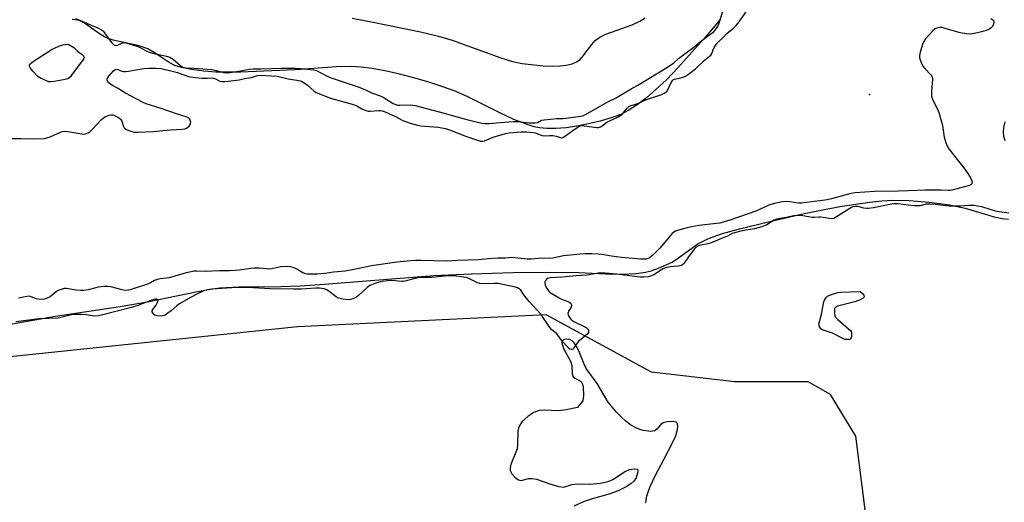
# Model space of a CAD drawing. Units: inches. Extents: x 1207767 to 1213766, y 509458 to 513459.
# Drawn here: x 1208598 to 1209043, y 510573 to 510792 of the extents above; entities that cross this region are included whole.
import ezdxf

# ---------------------------------------------------------------- set-up
doc = ezdxf.new("R2010")
doc.units = ezdxf.units.IN
doc.header["$MEASUREMENT"] = 0
for name, color, linetype in [('ELEV-Spot Elevation', 7, 'Continuous'), ('HYDRO-Stream Poly Centerlines', 142, 'Continuous'), ('HYDRO-Water Body', 4, 'Continuous'), ('NTRL-Trees', 3, 'Continuous'), ('Undefined', 1, 'Continuous')]:
    doc.layers.add(name, color=color, linetype=linetype)

msp = doc.modelspace()

# ---------------------------------------------------------------- linework, layer by layer
at = {"layer": 'ELEV-Spot Elevation'}
msp.add_point((1208982.42, 510757.97, 188.88), dxfattribs=at)
at = {"layer": 'HYDRO-Stream Poly Centerlines'}
msp.add_lwpolyline([(1208748.32, 510792.45), (1208757.1, 510790.87), (1208779.2, 510786.25), (1208787.36, 510784.27), (1208793.53, 510782.53), (1208815.57, 510774.47), (1208820.82, 510772.9), (1208825.27, 510772), (1208834.74, 510770.95), (1208838.9, 510770.8), (1208842.3, 510770.9), (1208845.19, 510771.24), (1208847.81, 510771.85), (1208849.81, 510772.66), (1208851.45, 510773.76), (1208852.91, 510775.34), (1208856.7, 510780.52), (1208858.33, 510782.4), (1208860.32, 510783.84), (1208863.18, 510785.25), (1208875, 510789.48), (1208878.52, 510791.05), (1208880.89, 510792.56)], dxfattribs=at)
msp.add_polyline3d([(1208914.82, 510791.8, 0), (1208908.59, 510784.34, 0), (1208895.68, 510769.94, 0), (1208890.66, 510764.75, 0), (1208885.8, 510760.1, 0), (1208881.55, 510756.41, 0), (1208877.34, 510753.18, 0), (1208873.53, 510750.73, 0), (1208869.85, 510748.9, 0), (1208865.56, 510747.32, 0), (1208860.51, 510745.81, 0), (1208855.32, 510744.54, 0), (1208849.94, 510743.5, 0), (1208844.94, 510742.79, 0), (1208840.49, 510742.44, 0), (1208836.41, 510742.43, 0), (1208833.09, 510742.77, 0), (1208830.74, 510743.28, 0), (1208827.93, 510744.13, 0), (1208821.52, 510746.63, 0), (1208815.06, 510749.64, 0), (1208800.58, 510756.85, 0), (1208794.95, 510759.35, 0), (1208789.37, 510761.43, 0), (1208782.92, 510763.54, 0), (1208776.25, 510765.5, 0), (1208769.34, 510767.28, 0), (1208763.11, 510768.66, 0), (1208757.42, 510769.68, 0), (1208752.39, 510770.34, 0), (1208747.85, 510770.64, 0), (1208741.13, 510770.47, 0), (1208722.63, 510769.07, 0), (1208715.45, 510768.82, 0), (1208697.69, 510768.08, 0), (1208686.63, 510768.08, 0), (1208681.18, 510768.47, 0), (1208675.5, 510769.21, 0), (1208671.09, 510770.11, 0), (1208668, 510771.1, 0), (1208665.44, 510772.46, 0), (1208658.66, 510776.94, 0), (1208655.75, 510778.59, 0), (1208653.71, 510779.36, 0), (1208651.34, 510780.03, 0), (1208640.15, 510782.55, 0), (1208637.87, 510783.27, 0), (1208636.17, 510784, 0), (1208633.97, 510785.36, 0), (1208627.63, 510789.86, 0), (1208625.78, 510790.92, 0), (1208624.1, 510791.58, 0), (1208621.57, 510791.87, 0)], dxfattribs=at)
at = {"layer": 'HYDRO-Water Body'}
for points in [[(1208914.82, 510791.8, 0), (1208908.59, 510784.34, 0), (1208895.68, 510769.94, 0), (1208890.66, 510764.75, 0), (1208885.8, 510760.1, 0), (1208881.55, 510756.41, 0), (1208877.34, 510753.18, 0), (1208873.53, 510750.73, 0), (1208869.85, 510748.9, 0), (1208865.56, 510747.32, 0), (1208860.51, 510745.81, 0), (1208855.32, 510744.54, 0), (1208849.94, 510743.5, 0), (1208844.94, 510742.79, 0), (1208840.49, 510742.44, 0), (1208836.41, 510742.43, 0), (1208833.09, 510742.77, 0), (1208830.74, 510743.28, 0), (1208827.93, 510744.13, 0), (1208821.52, 510746.63, 0), (1208815.06, 510749.64, 0), (1208800.58, 510756.85, 0), (1208794.95, 510759.35, 0), (1208789.37, 510761.43, 0), (1208782.92, 510763.54, 0), (1208776.25, 510765.5, 0), (1208769.34, 510767.28, 0), (1208763.11, 510768.66, 0), (1208757.42, 510769.68, 0), (1208752.39, 510770.34, 0), (1208747.85, 510770.64, 0), (1208741.13, 510770.47, 0), (1208722.63, 510769.07, 0), (1208715.45, 510768.82, 0), (1208697.69, 510768.08, 0), (1208686.63, 510768.08, 0), (1208681.18, 510768.47, 0), (1208675.5, 510769.21, 0), (1208671.09, 510770.11, 0), (1208668, 510771.1, 0), (1208665.44, 510772.46, 0), (1208658.66, 510776.94, 0), (1208655.75, 510778.59, 0), (1208653.71, 510779.36, 0), (1208651.34, 510780.03, 0), (1208640.15, 510782.55, 0), (1208637.87, 510783.27, 0), (1208636.17, 510784, 0), (1208633.97, 510785.36, 0), (1208627.63, 510789.86, 0), (1208625.78, 510790.92, 0), (1208624.1, 510791.58, 0), (1208621.57, 510791.87, 0)], [(1208748.32, 510792.45, 0), (1208757.1, 510790.87, 0), (1208779.2, 510786.25, 0), (1208787.36, 510784.27, 0), (1208793.53, 510782.53, 0), (1208815.57, 510774.47, 0), (1208820.82, 510772.9, 0), (1208825.27, 510772, 0), (1208834.74, 510770.95, 0), (1208838.9, 510770.8, 0), (1208842.3, 510770.9, 0), (1208845.19, 510771.24, 0), (1208847.81, 510771.85, 0), (1208849.81, 510772.66, 0), (1208851.45, 510773.76, 0), (1208852.91, 510775.34, 0), (1208856.7, 510780.52, 0), (1208858.33, 510782.4, 0), (1208860.32, 510783.84, 0), (1208863.18, 510785.25, 0), (1208875, 510789.48, 0), (1208878.52, 510791.05, 0), (1208880.89, 510792.56, 0)], [(1209043.84, 510736.97, 0), (1209043.24, 510738.91, 0), (1209043.1, 510740.77, 0), (1209043.29, 510742.91, 0), (1209043.86, 510745.58, 0)], [(1208583.26, 510652.06, 0), (1208614.09, 510657.5, 0), (1208643.32, 510661.85, 0), (1208656.42, 510664.07, 0), (1208678.34, 510668.67, 0), (1208684.17, 510669.73, 0), (1208688.42, 510670.32, 0), (1208696.94, 510670.76, 0), (1208715.94, 510670.9, 0), (1208724.87, 510671.27, 0), (1208735.83, 510671.98, 0), (1208785.3, 510675.93, 0), (1208802.19, 510676.74, 0), (1208821.16, 510677.29, 0), (1208837.81, 510677.46, 0), (1208850.89, 510677.23, 0), (1208863.1, 510676.65, 0), (1208870.47, 510676.52, 0), (1208876.69, 510676.76, 0), (1208881.09, 510677.38, 0), (1208883.66, 510678.09, 0), (1208886.99, 510679.27, 0), (1208893.06, 510681.98, 0), (1208895.98, 510683.85, 0), (1208904.71, 510690.19, 0), (1208906.84, 510691.37, 0), (1208909.53, 510692.6, 0), (1208915.95, 510694.91, 0), (1208923.59, 510697.05, 0), (1208937.27, 510700.38, 0), (1208952.94, 510704.03, 0), (1208968.96, 510707.14, 0), (1208982.57, 510709.18, 0), (1208988, 510709.74, 0), (1208992.87, 510710.02, 0), (1209000.37, 510709.89, 0), (1209009.52, 510709.14, 0), (1209018.61, 510707.91, 0), (1209025.67, 510706.48, 0), (1209038.8, 510702.49, 0), (1209042.55, 510701.7, 0), (1209045.31, 510701.46, 0)], [(1208881.15, 510573.01, 0), (1208881.68, 510576.17, 0), (1208883.12, 510580.31, 0), (1208885.42, 510585.19, 0), (1208889.35, 510592.52, 0), (1208893.48, 510600.43, 0), (1208894.6, 510603.01, 0), (1208895.35, 510605.34, 0), (1208895.68, 510607.4, 0), (1208895.58, 510608.92, 0), (1208894.89, 510609.51, 0), (1208893.26, 510609.82, 0), (1208890.9, 510609.68, 0), (1208889.01, 510609.15, 0), (1208888.06, 510608.41, 0), (1208886.12, 510606.28, 0), (1208885.21, 510605.57, 0), (1208883.47, 510605.3, 0), (1208880.13, 510605.68, 0), (1208878.47, 510606.11, 0), (1208876.42, 510607.03, 0), (1208874.34, 510608.3, 0), (1208872.29, 510609.83, 0), (1208869.99, 510611.84, 0), (1208867.87, 510613.96, 0), (1208864.11, 510618.49, 0), (1208859.16, 510627.03, 0), (1208854.24, 510633.83, 0), (1208853.34, 510635.69, 0), (1208850.83, 510641.86, 0), (1208849.55, 510644.33, 0), (1208848.73, 510645.49, 0), (1208847.85, 510646.38, 0), (1208846.87, 510646.93, 0), (1208846.09, 510647.09, 0), (1208844.38, 510646.87, 0), (1208843.3, 510646.39, 0), (1208843.14, 510645.97, 0), (1208843.19, 510645.35, 0), (1208843.99, 510642.9, 0), (1208847.06, 510637.07, 0), (1208847.75, 510635.08, 0), (1208847.93, 510631.39, 0), (1208848.31, 510630.05, 0), (1208849.04, 510629.44, 0), (1208851.24, 510628.29, 0), (1208852.07, 510627.68, 0), (1208852.6, 510626.71, 0), (1208852.9, 510625.39, 0), (1208853.04, 510621.54, 0), (1208852.76, 510619.16, 0), (1208850.27, 510616.18, 0), (1208845.11, 510615.09, 0), (1208841.85, 510614.67, 0), (1208835.18, 510614.96, 0), (1208832.86, 510614.79, 0), (1208830.45, 510613.83, 0), (1208827.87, 510612.12, 0), (1208825.29, 510609.74, 0), (1208823.86, 510607.74, 0), (1208823.54, 510606.82, 0), (1208823.32, 510605.41, 0), (1208823.18, 510599.43, 0), (1208822.93, 510597.46, 0), (1208820.06, 510590.3, 0), (1208819.74, 510588.81, 0), (1208819.81, 510587.53, 0), (1208820.55, 510586.11, 0), (1208821.85, 510584.61, 0), (1208823.32, 510583.44, 0), (1208824.31, 510583.03, 0), (1208825.45, 510583.17, 0), (1208828.11, 510583.96, 0), (1208829.8, 510583.98, 0), (1208831.7, 510583.62, 0), (1208837.8, 510581.54, 0), (1208841.82, 510580.3, 0), (1208844.14, 510580.04, 0), (1208847.72, 510581.19, 0), (1208850.39, 510581.49, 0), (1208855.79, 510581.43, 0), (1208860.73, 510581.85, 0), (1208864.21, 510582.59, 0), (1208866.2, 510583.56, 0), (1208871.63, 510587.06, 0), (1208873.78, 510588.02, 0), (1208875.93, 510588.4, 0), (1208877.36, 510588.25, 0), (1208877.54, 510587.91, 0), (1208877.55, 510587.02, 0), (1208876.78, 510584.21, 0), (1208875.84, 510582.8, 0), (1208874.38, 510581.53, 0), (1208872.27, 510580.22, 0), (1208868.93, 510578.55, 0), (1208865.11, 510577.07, 0), (1208856.41, 510574.63, 0), (1208853.25, 510573.58, 0), (1208848.6, 510571.4, 0)]]:
    msp.add_polyline3d(points, dxfattribs=at)
at = {"layer": 'NTRL-Trees'}
msp.add_lwpolyline([(1208532.72, 510476.03), (1208626.64, 510478.92), (1208750.89, 510504.93), (1208831.81, 510515.04), (1208882.38, 510525.15), (1208948.84, 510529.49), (1208977.74, 510546.83), (1208980.63, 510568.5), (1208976.29, 510603.18), (1208964.73, 510621.96), (1208954.62, 510627.74), (1208921.39, 510627.74), (1208883.82, 510632.07), (1208836.14, 510658.08), (1208723.59, 510652.61), (1208561.51, 510635.75)], dxfattribs=at)
at = {"layer": 'Undefined'}
for points, elevation in [([(1208592.19, 510737.93), (1208598.44, 510737.92), (1208603.82, 510737.75), (1208608.98, 510738.03), (1208610.08, 510738.21), (1208611.59, 510738.72), (1208616.21, 510740.91), (1208617.03, 510741.12), (1208617.87, 510741.22), (1208619.58, 510741.12), (1208625.9, 510740.03), (1208626.76, 510739.97), (1208627.55, 510740.06), (1208628.79, 510740.5), (1208629.7, 510741.1), (1208630.74, 510742.12), (1208634.68, 510746.39), (1208635.72, 510747.33), (1208636.47, 510747.77), (1208637.52, 510748.25), (1208638.33, 510748.56), (1208639.14, 510748.75), (1208639.94, 510748.68), (1208640.73, 510748.41), (1208642.28, 510747.67), (1208643.19, 510747.03), (1208643.56, 510746.61), (1208643.99, 510745.87), (1208644.74, 510743.37), (1208645.08, 510742.8), (1208645.43, 510742.47), (1208646.13, 510742.06), (1208647.17, 510741.63), (1208648.5, 510741.16), (1208649.59, 510740.88), (1208651.33, 510740.82), (1208658.36, 510741.15), (1208662.6, 510741.64), (1208666.27, 510741.83), (1208671.32, 510742.21), (1208672.49, 510742.39), (1208673.25, 510742.66), (1208673.91, 510743.05), (1208674.49, 510743.58), (1208674.96, 510744.29), (1208675.16, 510744.8), (1208675.21, 510745.33), (1208675.04, 510746.11), (1208674.69, 510746.84), (1208674.16, 510747.4), (1208673.17, 510747.85), (1208669.28, 510749.03), (1208661.77, 510751.6), (1208655.03, 510753.73), (1208653.66, 510754.25), (1208645.7, 510758.54), (1208642.01, 510760.71), (1208639.75, 510761.91), (1208639.06, 510762.41), (1208638.23, 510763.18), (1208637.69, 510763.79), (1208637.34, 510764.42), (1208637.31, 510764.62), (1208637.41, 510765.06), (1208638.18, 510766.15), (1208640.33, 510768.54), (1208640.94, 510769.07), (1208641.38, 510769.27), (1208641.78, 510769.3), (1208642.19, 510769.22), (1208644.02, 510768.48), (1208644.82, 510768.34), (1208645.64, 510768.31), (1208647.08, 510768.48), (1208653.98, 510769.6), (1208656.31, 510769.77), (1208659.56, 510769.8), (1208661.89, 510769.68), (1208667.4, 510768.34), (1208669.28, 510767.81), (1208674.2, 510766.12), (1208676.01, 510765.69), (1208680.32, 510765.33), (1208682.84, 510765.28), (1208684.74, 510765.38), (1208685.49, 510765.3), (1208686.42, 510765), (1208688.42, 510763.93), (1208689.36, 510763.71), (1208690.77, 510763.78), (1208697.09, 510764.56), (1208699.57, 510765.11), (1208702.78, 510765.65), (1208705.49, 510766.48), (1208706.62, 510766.63), (1208714.4, 510766.2), (1208719.3, 510765.01), (1208724.09, 510764.3), (1208725.37, 510763.9), (1208726.58, 510763.24), (1208728.09, 510762.07), (1208731.12, 510759.4), (1208731.97, 510758.82), (1208732.75, 510758.43), (1208738.56, 510756.19), (1208748.96, 510753.44), (1208750.45, 510752.75), (1208752.72, 510751.43), (1208754.55, 510750.71), (1208755.61, 510750.4), (1208756.44, 510750.3), (1208760.25, 510750.71), (1208761.02, 510750.69), (1208761.8, 510750.54), (1208763.19, 510750.02), (1208767.67, 510748.01), (1208771.3, 510746.12), (1208774.58, 510744.88), (1208777.88, 510743.95), (1208779.27, 510743.64), (1208787.18, 510743.03), (1208788.81, 510742.81), (1208790.47, 510742.44), (1208792.42, 510741.83), (1208800.03, 510738.89), (1208804.96, 510737.17), (1208806.34, 510736.78), (1208807.29, 510736.72), (1208808.2, 510736.92), (1208812.15, 510738.59), (1208817.65, 510740.3), (1208819.37, 510740.54), (1208824.86, 510741), (1208827.21, 510740.94), (1208830.23, 510740.73), (1208831.22, 510740.5), (1208833.42, 510739.6), (1208834.23, 510739.35), (1208835.26, 510739.23), (1208837.54, 510739.38), (1208839.23, 510739.27), (1208840.62, 510739.02), (1208842.41, 510738.36), (1208843.22, 510738.23), (1208843.71, 510738.38), (1208844.44, 510738.8), (1208848.73, 510742.03), (1208850.88, 510743.42), (1208851.48, 510743.69), (1208852.25, 510743.8), (1208853.27, 510743.75), (1208858.99, 510742.96), (1208859.83, 510742.99), (1208860.65, 510743.22), (1208861.38, 510743.65), (1208863.53, 510745.33), (1208868.11, 510747.48), (1208869.9, 510748.5), (1208870.75, 510749.29), (1208872.71, 510751.72), (1208873.55, 510752.39), (1208874.62, 510752.86), (1208878, 510754), (1208880.17, 510755.08), (1208881.98, 510755.81), (1208888.02, 510757.81), (1208889.46, 510758.43), (1208890.31, 510758.95), (1208890.7, 510759.31), (1208891, 510759.73), (1208892.68, 510763.28), (1208893.11, 510764), (1208893.45, 510764.4), (1208893.74, 510764.62), (1208894.21, 510764.81), (1208897, 510765.44), (1208898.11, 510765.76), (1208899.13, 510766.24), (1208900.57, 510767.12), (1208901.73, 510767.94), (1208903.71, 510769.58), (1208907.78, 510773.43), (1208910.59, 510775.77), (1208911.07, 510776.47), (1208911.67, 510778.18), (1208912.14, 510779.16), (1208913.49, 510781.08), (1208914.26, 510781.91), (1208916.05, 510783.57), (1208917.91, 510785.56), (1208921.06, 510788.09), (1208922.11, 510789.08), (1208923.02, 510790.26), (1208926.94, 510795.86)], 188), ([(1208623.05, 510792.31), (1208626.37, 510791.03), (1208629.8, 510789.45), (1208633.13, 510788.12), (1208634.91, 510787.2), (1208635.3, 510786.89), (1208635.85, 510786.26), (1208637.53, 510783.87), (1208639.5, 510781.33), (1208640.27, 510780.51), (1208640.8, 510780.18), (1208641.41, 510780.07), (1208642.15, 510780.21), (1208644.4, 510781.29), (1208645.16, 510781.43), (1208645.92, 510781.29), (1208650.42, 510779.91), (1208651.99, 510779.29), (1208655.05, 510777.63), (1208656.34, 510777.1), (1208657.89, 510776.67), (1208664.22, 510775.27), (1208665.83, 510774.75), (1208666.5, 510774.4), (1208667.27, 510773.85), (1208670.89, 510770.76), (1208671.65, 510770.32), (1208672.27, 510770.11), (1208673.11, 510769.99), (1208676.58, 510769.84), (1208684.75, 510769.21), (1208686.79, 510768.8), (1208690.21, 510767.92), (1208691.48, 510767.76), (1208693.06, 510767.88), (1208696.87, 510768.39), (1208701.87, 510769.35), (1208703.52, 510769.51), (1208706.93, 510769.48), (1208716.07, 510769.88), (1208722.65, 510769.81), (1208725.28, 510769.67), (1208730.85, 510769.1), (1208732.17, 510768.7), (1208736.69, 510766.28), (1208738.27, 510765.57), (1208750.62, 510761.51), (1208754.09, 510760.09), (1208757.01, 510758.7), (1208761.01, 510757.31), (1208762.29, 510756.63), (1208766.78, 510753.88), (1208767.99, 510753.32), (1208769.03, 510753.07), (1208769.87, 510753), (1208774.66, 510753.21), (1208776.82, 510752.98), (1208789.95, 510749.47), (1208794.17, 510748.17), (1208800.21, 510746.63), (1208803.76, 510745.64), (1208806.96, 510744.92), (1208808.47, 510744.74), (1208810.25, 510744.78), (1208815.29, 510745.14), (1208821.12, 510745.66), (1208822.81, 510745.6), (1208828.57, 510745.06), (1208831.16, 510745.04), (1208832.13, 510745.27), (1208834.05, 510746.24), (1208835.18, 510746.49), (1208840.88, 510747.03), (1208843.85, 510747), (1208846.21, 510747.38), (1208851.67, 510748.01), (1208852.65, 510748.25), (1208853.53, 510748.64), (1208864.04, 510754.57), (1208867.54, 510756.29), (1208874.6, 510760.47), (1208877.56, 510762.07), (1208890.99, 510770.29), (1208893.84, 510772.21), (1208896.02, 510774.18), (1208902.91, 510779.37), (1208905.05, 510781.22), (1208909.66, 510784.79), (1208911.8, 510786.14), (1208913.1, 510787.57), (1208913.71, 510788.62), (1208914.22, 510789.96), (1208916.07, 510795.53)], 186), ([(1209037.31, 510792.34), (1209038.24, 510791.78), (1209038.7, 510791.25), (1209038.78, 510790.79), (1209038.57, 510789.73), (1209038.1, 510788.69), (1209037.54, 510788.1), (1209036.57, 510787.51), (1209035.25, 510786.92), (1209033.12, 510786.31), (1209030.61, 510785.7), (1209028.11, 510785.29), (1209026.39, 510785.32), (1209023.48, 510785.76), (1209016.74, 510787.85), (1209015.36, 510788.19), (1209014.26, 510788.23), (1209012.92, 510788.01), (1209012.19, 510787.67), (1209011.14, 510786.72), (1209007.81, 510783.04), (1209007, 510781.86), (1209006.47, 510780.49), (1209005.23, 510776.53), (1209005, 510775.41), (1209005.07, 510774.57), (1209005.84, 510772.35), (1209006.61, 510770.76), (1209007.53, 510769.62), (1209010.17, 510766.82), (1209010.67, 510766.13), (1209010.87, 510765.68), (1209010.97, 510765.2), (1209010.97, 510764.35), (1209010.63, 510761.41), (1209010.47, 510759.06), (1209010.47, 510757.9), (1209010.58, 510757.09), (1209011.14, 510755.29), (1209013.38, 510750.93), (1209013.99, 510749.3), (1209015.48, 510743.91), (1209016.31, 510738.54), (1209016.77, 510736.59), (1209017.6, 510734.53), (1209018.33, 510733.31), (1209022.08, 510728.42), (1209025.14, 510724.62), (1209026.9, 510722.05), (1209028.12, 510720.13), (1209028.66, 510719.14), (1209028.89, 510718.38), (1209028.89, 510717.86), (1209028.74, 510717.39), (1209028.61, 510717.21), (1209028.24, 510716.92), (1209027.78, 510716.71), (1209023.15, 510715.54), (1209019.77, 510714.55), (1209018.91, 510714.4), (1209018.05, 510714.37), (1209014.67, 510714.59), (1209007.59, 510714.59), (1209000, 510714.33)], 188), ([(1209045.5, 510704.1), (1209041.16, 510704.71), (1209039.46, 510705.09), (1209033.31, 510706.95), (1209031.37, 510707.34), (1209029.7, 510707.57), (1209027.47, 510707.6), (1209023.41, 510707.36), (1209018.68, 510707.32), (1209016.93, 510707.47), (1209012.28, 510708.12), (1209009.84, 510708.29), (1209008.1, 510708.16), (1209005.17, 510707.54), (1209004.28, 510707.42), (1209002.86, 510707.46), (1209000, 510707.81)], 186)]:
    msp.add_lwpolyline(points, dxfattribs=dict(at, elevation=elevation))
for points, elevation in [([(1208611.75, 510763.56), (1208610.93, 510763.7), (1208609.88, 510764.11), (1208607.27, 510765.34), (1208606.51, 510765.75), (1208605.83, 510766.24), (1208603.79, 510768.4), (1208602.65, 510769.88), (1208602.26, 510770.76), (1208602.32, 510771.19), (1208602.59, 510771.6), (1208603.18, 510772.19), (1208604.12, 510772.93), (1208612, 510778.17), (1208613.52, 510778.94), (1208615.6, 510779.85), (1208616.39, 510780.13), (1208617.28, 510780.33), (1208619.81, 510780.66), (1208622.26, 510779.19), (1208624, 510777.53), (1208626.09, 510776.02), (1208626.66, 510775.48), (1208626.89, 510775.08), (1208626.94, 510774.66), (1208626.82, 510774.19), (1208626.56, 510773.71), (1208621.33, 510766.62), (1208620.78, 510765.94), (1208620.18, 510765.37), (1208619.53, 510764.97), (1208618.43, 510764.62), (1208613.48, 510763.74)], 188), ([(1208972.53, 510646.9), (1208971.46, 510646.99), (1208970.65, 510647.23), (1208965.7, 510649.78), (1208961.1, 510651.34), (1208960.42, 510651.76), (1208960.1, 510652.17), (1208959.87, 510652.64), (1208959.63, 510653.42), (1208959.56, 510653.96), (1208959.61, 510654.51), (1208960.67, 510658.36), (1208961.82, 510663.97), (1208962.08, 510664.73), (1208962.35, 510665.23), (1208962.87, 510665.93), (1208963.5, 510666.5), (1208964.74, 510667.14), (1208966.98, 510667.85), (1208968.11, 510668.14), (1208969.29, 510668.29), (1208978.28, 510668.61), (1208979.33, 510667.72), (1208979.94, 510666.94), (1208980.02, 510666.69), (1208980.02, 510666.27), (1208979.86, 510665.91), (1208979.51, 510665.58), (1208978.28, 510664.95), (1208975.82, 510664.02), (1208967.91, 510661.95), (1208967.01, 510661.47), (1208966.66, 510660.92), (1208966.55, 510660.14), (1208966.64, 510658.71), (1208966.8, 510657.87), (1208967.13, 510657.11), (1208968.12, 510656.06), (1208973, 510651.78), (1208973.8, 510650.96), (1208974.23, 510650.27), (1208974.36, 510649.75), (1208974.37, 510648.92), (1208974.27, 510648.1), (1208974.13, 510647.61), (1208973.89, 510647.23), (1208973.71, 510647.11), (1208973.29, 510646.97)], 186)]:
    msp.add_lwpolyline(points, close=True, dxfattribs=dict(at, elevation=elevation))
for points in [[(1209000, 510714.33, 188), (1208995.41, 510714.16, 188), (1208984.76, 510714.03, 188), (1208975.91, 510713.41, 188), (1208974, 510713.09, 188), (1208965.17, 510710.57, 188), (1208963.33, 510710.18, 188), (1208961.14, 510709.83, 188), (1208956.17, 510709.31, 188), (1208951.74, 510708.62, 188), (1208950.27, 510708.65, 188), (1208946.44, 510709.3, 188), (1208945.01, 510709.39, 188), (1208943.02, 510709.22, 188), (1208939.35, 510708.55, 188), (1208936.86, 510707.73, 188), (1208930.96, 510705.1, 188), (1208919.22, 510700.98, 188), (1208916.66, 510700.16, 188), (1208914.66, 510699.67, 188), (1208913.25, 510699.42, 188), (1208905.25, 510698.49, 188), (1208901.87, 510697.9, 188), (1208899.91, 510697.51, 188), (1208897.68, 510696.95, 188), (1208896.03, 510696.47, 188), (1208894.7, 510695.98, 188), (1208893.85, 510695.5, 188), (1208893.02, 510694.75, 188), (1208890.66, 510692.06, 188), (1208887.53, 510688.27, 188), (1208884.35, 510685.15, 188), (1208882.82, 510683.89, 188), (1208882.11, 510683.56, 188), (1208881.26, 510683.36, 188), (1208880.08, 510683.27, 188), (1208878.89, 510683.31, 188), (1208870.18, 510684.13, 188), (1208865.72, 510684.67, 188), (1208861.32, 510685.41, 188), (1208859.67, 510685.61, 188), (1208856.72, 510685.77, 188), (1208853.82, 510685.78, 188), (1208851.46, 510685.62, 188), (1208843.88, 510684.77, 188), (1208839.1, 510683.79, 188), (1208837.58, 510683.61, 188), (1208834.34, 510683.69, 188), (1208829.37, 510683.37, 188), (1208827.44, 510683.37, 188), (1208824.83, 510683.55, 188), (1208821.85, 510683.98, 188), (1208820.61, 510684.07, 188), (1208817.56, 510683.76, 188), (1208814.21, 510683.79, 188), (1208811.84, 510683.68, 188), (1208805.37, 510682.96, 188), (1208796.01, 510682.77, 188), (1208791.27, 510682.38, 188), (1208779.42, 510682.69, 188), (1208776.97, 510682.64, 188), (1208773.18, 510682.43, 188), (1208768.55, 510681.99, 188), (1208757.07, 510680.23, 188), (1208755.6, 510679.97, 188), (1208751.52, 510679.05, 188), (1208745.12, 510677.94, 188), (1208739.85, 510677.37, 188), (1208735.87, 510676.78, 188), (1208732.46, 510676.54, 188), (1208728.99, 510676.47, 188), (1208728.13, 510676.51, 188), (1208727.3, 510676.64, 188), (1208726, 510677.13, 188), (1208723.31, 510678.72, 188), (1208721.99, 510679.32, 188), (1208720.3, 510679.81, 188), (1208718.88, 510679.92, 188), (1208716.03, 510679.84, 188), (1208711.91, 510678.96, 188), (1208710.88, 510678.83, 188), (1208709.56, 510678.87, 188), (1208706.21, 510679.22, 188), (1208703.89, 510679.27, 188), (1208702.44, 510679.15, 188), (1208697.17, 510678.31, 188), (1208695.31, 510678.12, 188), (1208692.78, 510678.04, 188), (1208688.31, 510678.06, 188), (1208681.75, 510677.73, 188), (1208677.78, 510677.86, 188), (1208676.64, 510677.83, 188), (1208675.49, 510677.63, 188), (1208673.22, 510677.06, 188), (1208665.41, 510674.89, 188), (1208664.25, 510674.69, 188), (1208661.34, 510674.38, 188), (1208660.22, 510674.15, 188), (1208658.9, 510673.63, 188), (1208656.95, 510672.55, 188), (1208655.61, 510671.96, 188), (1208647.87, 510669.44, 188), (1208646.94, 510669.22, 188), (1208645.59, 510669.18, 188), (1208644.21, 510669.35, 188), (1208639.11, 510670.71, 188), (1208637.67, 510670.94, 188), (1208635.89, 510670.88, 188), (1208633.51, 510670.64, 188), (1208632.34, 510670.39, 188), (1208628.88, 510669.43, 188), (1208626.89, 510669.14, 188), (1208625.42, 510669.16, 188), (1208623.34, 510669.33, 188), (1208619.06, 510670.07, 188), (1208617.94, 510670.01, 188), (1208616.56, 510669.64, 188), (1208615.22, 510669.11, 188), (1208614.27, 510668.49, 188), (1208611.59, 510666.31, 188), (1208610.32, 510665.69, 188), (1208608.98, 510665.22, 188), (1208607.9, 510665.05, 188), (1208606.29, 510665.18, 188), (1208605.48, 510665.39, 188), (1208603.07, 510666.31, 188), (1208602.25, 510666.5, 188), (1208601.15, 510666.45, 188), (1208599.47, 510666.14, 188), (1208597.24, 510665.63, 188)], [(1209000, 510707.81, 186), (1208995.36, 510708.3, 186), (1208993.4, 510708.34, 186), (1208991.7, 510708.07, 186), (1208984.29, 510706.52, 186), (1208981.88, 510706.22, 186), (1208981.06, 510706.25, 186), (1208979.95, 510706.44, 186), (1208977.18, 510707.24, 186), (1208975.91, 510707.21, 186), (1208974.92, 510706.96, 186), (1208973.92, 510706.52, 186), (1208967.13, 510702.17, 186), (1208966.34, 510701.79, 186), (1208965.43, 510701.58, 186), (1208964.32, 510701.66, 186), (1208960.37, 510702.36, 186), (1208959.53, 510702.35, 186), (1208957.6, 510702.16, 186), (1208956.5, 510702.19, 186), (1208951.48, 510703.02, 186), (1208950.03, 510703.14, 186), (1208948.2, 510702.98, 186), (1208944.66, 510702.21, 186), (1208941.01, 510701.52, 186), (1208939.33, 510700.92, 186), (1208935.92, 510698.92, 186), (1208933.67, 510697.91, 186), (1208930.33, 510696.98, 186), (1208924.86, 510696.07, 186), (1208921.28, 510695.24, 186), (1208920.34, 510694.88, 186), (1208918.17, 510693.78, 186), (1208916.58, 510693.07, 186), (1208911.16, 510690.9, 186), (1208909.22, 510690.26, 186), (1208906.13, 510689.68, 186), (1208905.08, 510689.36, 186), (1208904.02, 510688.73, 186), (1208903.22, 510687.93, 186), (1208901.22, 510685.44, 186), (1208898.35, 510681.42, 186), (1208897.8, 510680.8, 186), (1208897.38, 510680.48, 186), (1208896.65, 510680.22, 186), (1208895.85, 510680.1, 186), (1208892.22, 510679.88, 186), (1208890.13, 510679.39, 186), (1208889.05, 510678.95, 186), (1208888.28, 510678.53, 186), (1208884.88, 510676.27, 186), (1208883.35, 510675.57, 186), (1208882.28, 510675.27, 186), (1208880.35, 510675.11, 186), (1208878.64, 510675.16, 186), (1208867.93, 510676.48, 186), (1208862.73, 510676.96, 186), (1208860.71, 510677.06, 186), (1208859.62, 510676.97, 186), (1208857.29, 510676.45, 186), (1208854.72, 510676.13, 186), (1208849.53, 510675.75, 186), (1208843.5, 510675.16, 186), (1208838.12, 510674.84, 186), (1208837.25, 510674.71, 186), (1208836.73, 510674.55, 186), (1208836.28, 510674.27, 186), (1208835.76, 510673.68, 186), (1208835.47, 510672.97, 186), (1208835.48, 510672.45, 186), (1208835.69, 510671.63, 186), (1208836.15, 510670.54, 186), (1208836.7, 510669.59, 186), (1208837.33, 510668.77, 186), (1208837.96, 510668.21, 186), (1208838.7, 510667.71, 186), (1208842.05, 510665.74, 186), (1208843.1, 510665.26, 186), (1208846.29, 510664.06, 186), (1208846.92, 510663.6, 186), (1208847.35, 510663.02, 186), (1208847.57, 510662.38, 186), (1208847.54, 510661.95, 186), (1208847.35, 510661.52, 186), (1208846.22, 510659.69, 186), (1208846.03, 510659.16, 186), (1208845.97, 510658.63, 186), (1208846.06, 510658.14, 186), (1208846.26, 510657.66, 186), (1208847.13, 510656.27, 186), (1208847.68, 510655.67, 186), (1208848.61, 510655.05, 186), (1208854.24, 510652.29, 186), (1208854.86, 510651.82, 186), (1208855.2, 510651.23, 186), (1208855.27, 510650.56, 186), (1208855.19, 510650.12, 186), (1208854.64, 510649.3, 186), (1208853.66, 510648.39, 186), (1208851.64, 510646.84, 186), (1208850.8, 510646.1, 186), (1208850.09, 510645.25, 186), (1208848.68, 510643.16, 186), (1208848.11, 510642.6, 186), (1208847.5, 510642.35, 186), (1208846.88, 510642.61, 186), (1208845.83, 510643.57, 186), (1208843.37, 510646.23, 186), (1208840.97, 510649.42, 186), (1208838.58, 510651.51, 186), (1208837.7, 510652.4, 186), (1208833.62, 510658.33, 186), (1208828.44, 510664.14, 186), (1208826, 510667.15, 186), (1208824.56, 510669.22, 186), (1208823.81, 510669.95, 186), (1208823.08, 510670.31, 186), (1208822.28, 510670.56, 186), (1208814.35, 510672.29, 186), (1208812.68, 510672.34, 186), (1208807.5, 510672.12, 186), (1208806.09, 510672.22, 186), (1208805.02, 510672.61, 186), (1208801.11, 510674.59, 186), (1208800, 510674.97, 186), (1208798.85, 510675.23, 186), (1208794.17, 510675.77, 186), (1208791.62, 510675.8, 186), (1208784.42, 510675.03, 186), (1208779.51, 510674.94, 186), (1208778.17, 510674.82, 186), (1208776.55, 510674.51, 186), (1208772.85, 510673.47, 186), (1208771.43, 510673.17, 186), (1208770.62, 510673.16, 186), (1208767.68, 510673.55, 186), (1208765.75, 510673.64, 186), (1208764.27, 510673.5, 186), (1208761.02, 510672.97, 186), (1208758.59, 510672.35, 186), (1208756.33, 510671.37, 186), (1208755.05, 510670.45, 186), (1208751.3, 510667.03, 186), (1208750.22, 510666.17, 186), (1208749.33, 510665.66, 186), (1208748.56, 510665.34, 186), (1208747.49, 510665.03, 186), (1208746.66, 510664.93, 186), (1208744.05, 510665.23, 186), (1208742.91, 510665.45, 186), (1208742.09, 510665.71, 186), (1208741.12, 510666.27, 186), (1208737.91, 510668.7, 186), (1208736.78, 510669.42, 186), (1208735.59, 510669.83, 186), (1208733.56, 510670.13, 186), (1208731.8, 510670.16, 186), (1208725.19, 510669.75, 186), (1208721.79, 510669.71, 186), (1208711.11, 510669.9, 186), (1208700.91, 510670.41, 186), (1208698.87, 510670.44, 186), (1208693.84, 510670.3, 186), (1208684.72, 510669.76, 186), (1208682.82, 510669.45, 186), (1208681.43, 510669.05, 186), (1208677.95, 510667.44, 186), (1208675.35, 510666.09, 186), (1208669.86, 510662.87, 186), (1208668.94, 510662.17, 186), (1208666.31, 510659.87, 186), (1208664.91, 510658.8, 186), (1208663.7, 510658, 186), (1208663.19, 510657.77, 186), (1208662.64, 510657.65, 186), (1208660.9, 510657.56, 186), (1208659.5, 510657.74, 186), (1208659.02, 510657.97, 186), (1208658.6, 510658.32, 186), (1208658.09, 510658.95, 186), (1208657.84, 510659.39, 186), (1208657.75, 510659.85, 186), (1208657.88, 510660.29, 186), (1208659.61, 510662.55, 186), (1208660.03, 510663.33, 186), (1208660.3, 510664.12, 186), (1208660.34, 510664.58, 186), (1208660.22, 510664.91, 186), (1208659.81, 510665.15, 186), (1208659.3, 510665.18, 186), (1208658.49, 510665.04, 186), (1208657.1, 510664.6, 186), (1208651.21, 510662.31, 186), (1208648.38, 510661.39, 186), (1208635.45, 510658.05, 186), (1208633.41, 510657.61, 186), (1208631.49, 510657.56, 186), (1208627.92, 510658.07, 186), (1208625.62, 510658.27, 186), (1208623.94, 510658.32, 186), (1208622.31, 510658.22, 186), (1208620.67, 510657.95, 186), (1208616.5, 510656.88, 186), (1208615.06, 510656.61, 186), (1208606.61, 510656.27, 186), (1208596.08, 510654.89, 186)]]:
    msp.add_polyline3d(points, dxfattribs=at)

doc.saveas('drawing.dxf')
